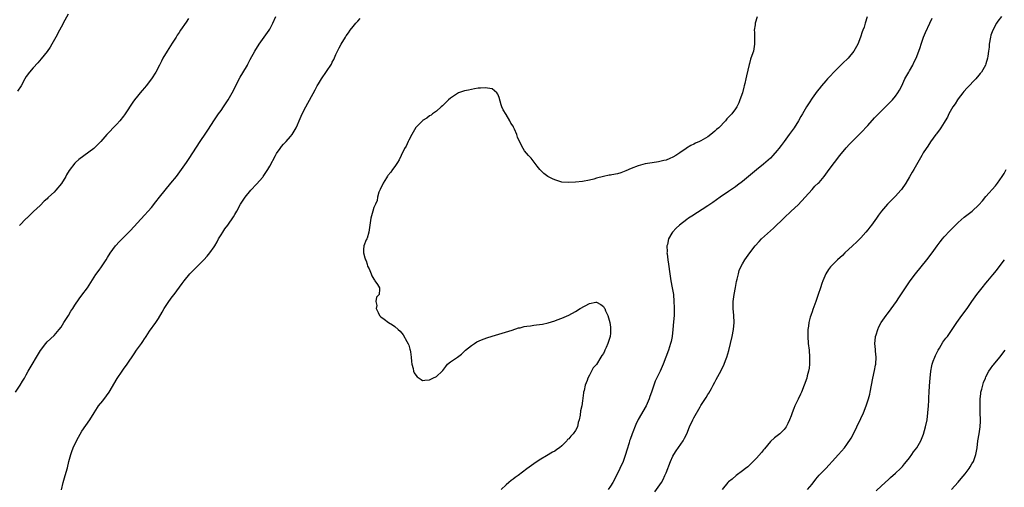
# Model space of a CAD drawing. Units: inches. Extents: x 2628000 to 2631000, y 1482000 to 1485000.
# Drawn here: x 2629299 to 2629582, y 1483720 to 1483854 of the extents above; entities that cross this region are included whole.
import ezdxf

# ---------------------------------------------------------------- set-up
doc = ezdxf.new("R2010")
doc.units = ezdxf.units.IN
doc.header["$MEASUREMENT"] = 0
doc.layers.add('LD26281482_10ft', color=93, linetype='Continuous')

msp = doc.modelspace()

# ---------------------------------------------------------------- linework, layer by layer
at = {"layer": 'LD26281482_10ft'}
for points, elevation in [([(2629297.86, 1483747), (2629299.21, 1483749), (2629299.88, 1483750.11), (2629300.46, 1483751), (2629301, 1483751.9), (2629301.58, 1483753), (2629305.06, 1483758.94), (2629306.62, 1483761), (2629307, 1483761.39), (2629309, 1483763.27), (2629310.48, 1483765), (2629311, 1483765.69), (2629311.84, 1483767), (2629313.09, 1483769), (2629313.78, 1483770.22), (2629314.36, 1483771), (2629315, 1483771.95), (2629316.21, 1483773.79), (2629317, 1483774.83), (2629318.57, 1483777), (2629319.54, 1483778.46), (2629321, 1483780.79), (2629321.93, 1483782.07), (2629322.63, 1483783), (2629323.98, 1483785), (2629324.35, 1483785.65), (2629325.11, 1483786.89), (2629326.7, 1483789), (2629327.76, 1483790.24), (2629328.53, 1483791), (2629331, 1483793.4), (2629333, 1483795.68), (2629335, 1483797.86), (2629336.08, 1483799), (2629337, 1483800.06), (2629338.28, 1483801.72), (2629339.31, 1483803), (2629342.61, 1483807), (2629344.16, 1483809), (2629345.64, 1483811), (2629347.09, 1483813), (2629347.87, 1483814.13), (2629351, 1483819.03), (2629352.61, 1483821.4), (2629353.4, 1483822.6), (2629354.95, 1483825), (2629356.29, 1483827), (2629357, 1483827.98), (2629357.7, 1483829), (2629359.02, 1483830.98), (2629360.19, 1483833), (2629362.52, 1483837.48), (2629363.28, 1483838.72), (2629364.58, 1483841), (2629364.72, 1483841.28), (2629365.41, 1483842.59), (2629366.72, 1483845), (2629367.96, 1483847), (2629370.84, 1483851), (2629371, 1483851.27), (2629371.95, 1483853), (2629372.75, 1483855)], 9920), ([(2629313, 1483855.6), (2629312.11, 1483853.89), (2629311, 1483851.93), (2629310.5, 1483851), (2629309.46, 1483849), (2629308.39, 1483847), (2629307.88, 1483846.12), (2629307, 1483844.92), (2629305.25, 1483842.75), (2629304.32, 1483841.68), (2629303, 1483840.23), (2629301.92, 1483839), (2629301, 1483837.7), (2629300.58, 1483837), (2629299.53, 1483835), (2629298.51, 1483833.49)], 9940), ([(2629347.65, 1483854.35), (2629347, 1483853.36), (2629345.39, 1483851), (2629345, 1483850.38), (2629344.43, 1483849.57), (2629344.09, 1483849), (2629343, 1483847.26), (2629341.52, 1483845), (2629340.3, 1483843), (2629339.84, 1483842.16), (2629339.29, 1483841), (2629338.25, 1483839), (2629337, 1483837.05), (2629335.46, 1483835), (2629335, 1483834.45), (2629334.31, 1483833.69), (2629333.79, 1483833), (2629333, 1483832.09), (2629332.11, 1483831), (2629331.63, 1483830.37), (2629329.47, 1483827), (2629329.28, 1483826.72), (2629329, 1483826.35), (2629327.89, 1483825), (2629327, 1483823.98), (2629326.02, 1483823), (2629325, 1483821.88), (2629324.55, 1483821.45), (2629324.13, 1483821), (2629323, 1483819.67), (2629322.39, 1483819), (2629321, 1483817.56), (2629320.39, 1483817), (2629319, 1483815.91), (2629316.15, 1483813.85), (2629315.19, 1483813), (2629315, 1483812.82), (2629313.31, 1483810.69), (2629312.56, 1483809.44), (2629312.34, 1483809), (2629311.08, 1483806.92), (2629309.46, 1483805), (2629309, 1483804.48), (2629307.41, 1483803), (2629307.21, 1483802.79), (2629307, 1483802.56), (2629306.16, 1483801.84), (2629305, 1483800.62), (2629303.11, 1483798.89), (2629301.18, 1483797), (2629301, 1483796.84), (2629299, 1483794.86)], 9930), ([(2629311.08, 1483718.92), (2629311.64, 1483721), (2629312.22, 1483723), (2629312.82, 1483725.18), (2629313.24, 1483727), (2629313.77, 1483729), (2629314.08, 1483729.92), (2629314.48, 1483731), (2629315.4, 1483733), (2629315.97, 1483734.03), (2629317, 1483735.73), (2629319.24, 1483739), (2629320.52, 1483741), (2629321.47, 1483742.53), (2629321.8, 1483743), (2629323, 1483744.48), (2629324.07, 1483745.93), (2629324.88, 1483747), (2629327.1, 1483750.9), (2629328.57, 1483753), (2629329, 1483753.57), (2629330.02, 1483755), (2629332.02, 1483757.98), (2629332.68, 1483759), (2629334.1, 1483761), (2629334.5, 1483761.5), (2629335, 1483762.29), (2629335.3, 1483762.7), (2629335.47, 1483763), (2629336.48, 1483764.48), (2629338.25, 1483767), (2629339, 1483768.14), (2629340.07, 1483769.93), (2629340.69, 1483771), (2629342.04, 1483773), (2629343, 1483774.37), (2629343.5, 1483775), (2629345.84, 1483778.16), (2629346.45, 1483779), (2629348.05, 1483781), (2629348.5, 1483781.5), (2629352.04, 1483785), (2629353, 1483786.07), (2629353.8, 1483787), (2629355, 1483788.73), (2629355.18, 1483789), (2629355.85, 1483790.15), (2629356.31, 1483791), (2629357, 1483792.16), (2629357.54, 1483793), (2629358.12, 1483793.88), (2629358.95, 1483795), (2629360.62, 1483797.38), (2629361, 1483798.01), (2629361.57, 1483799), (2629362.63, 1483801), (2629363, 1483801.59), (2629363.95, 1483803), (2629365.62, 1483805), (2629367.24, 1483806.76), (2629369, 1483808.79), (2629369.16, 1483809), (2629370.49, 1483811), (2629371, 1483811.9), (2629372.64, 1483815), (2629373, 1483815.61), (2629374.02, 1483817), (2629374.42, 1483817.58), (2629375, 1483818.23), (2629375.77, 1483819), (2629377, 1483820.45), (2629377.44, 1483821), (2629378.61, 1483823), (2629379, 1483823.85), (2629379.48, 1483825), (2629380.36, 1483827), (2629381.37, 1483829), (2629384.09, 1483833.91), (2629384.68, 1483835), (2629385, 1483835.56), (2629385.88, 1483837), (2629388.74, 1483841.26), (2629389, 1483841.79), (2629389.42, 1483842.58), (2629390.05, 1483844.05), (2629390.49, 1483845), (2629391, 1483845.97), (2629391.57, 1483847), (2629392.76, 1483849), (2629393, 1483849.36), (2629393.69, 1483850.31), (2629394.15, 1483851), (2629395, 1483852.06), (2629395.81, 1483853), (2629396.38, 1483853.62), (2629397, 1483854.42)], 9910), ([(2629511.17, 1483854.83), (2629510.62, 1483853), (2629510.6, 1483852.6), (2629510.35, 1483851), (2629510.41, 1483850.41), (2629510.41, 1483849), (2629510.46, 1483848.46), (2629510.45, 1483847), (2629510.38, 1483846.38), (2629510.11, 1483845), (2629509.72, 1483843.72), (2629509.33, 1483842.67), (2629509, 1483841.47), (2629508.88, 1483841.12), (2629508.14, 1483837.86), (2629507.99, 1483837), (2629507.69, 1483835.69), (2629507.51, 1483835), (2629507.39, 1483834.61), (2629506.96, 1483833), (2629506.27, 1483831), (2629505.9, 1483830.1), (2629505.38, 1483829), (2629505, 1483828.4), (2629503.93, 1483827), (2629503.46, 1483826.54), (2629503, 1483825.98), (2629502.5, 1483825.5), (2629502.08, 1483825), (2629500.14, 1483823), (2629499.52, 1483822.48), (2629499, 1483821.95), (2629498.47, 1483821.53), (2629497.89, 1483821), (2629497, 1483820.38), (2629495, 1483819.21), (2629494.59, 1483819), (2629493.47, 1483818.53), (2629493, 1483818.28), (2629492.11, 1483817.89), (2629490.91, 1483817.09), (2629490.82, 1483817), (2629489, 1483815.74), (2629487.85, 1483815), (2629487, 1483814.51), (2629486.13, 1483814.13), (2629485, 1483813.7), (2629484.41, 1483813.59), (2629482.85, 1483813.15), (2629481, 1483812.89), (2629479, 1483812.57), (2629477, 1483812.06), (2629475, 1483811.26), (2629473.44, 1483810.56), (2629473, 1483810.38), (2629471.96, 1483810.04), (2629471, 1483809.77), (2629469.45, 1483809.45), (2629469, 1483809.37), (2629468.66, 1483809.34), (2629467, 1483808.98), (2629465, 1483808.44), (2629464.19, 1483808.19), (2629463, 1483807.9), (2629461, 1483807.53), (2629459, 1483807.31), (2629457, 1483807.21), (2629455, 1483807.38), (2629453, 1483807.99), (2629452.3, 1483808.3), (2629451, 1483809), (2629449.86, 1483809.86), (2629448.66, 1483811), (2629447.97, 1483811.97), (2629446.19, 1483814.19), (2629445.43, 1483815), (2629444.32, 1483816.32), (2629443.86, 1483817), (2629442.87, 1483819), (2629442.31, 1483820.31), (2629442.07, 1483821), (2629441.43, 1483822.57), (2629441.23, 1483823), (2629441.14, 1483823.14), (2629441, 1483823.42), (2629440.34, 1483824.34), (2629440.05, 1483825), (2629439, 1483826.75), (2629438.12, 1483828.12), (2629437.77, 1483829), (2629437.57, 1483829.57), (2629437, 1483831.66), (2629436.61, 1483832.61), (2629436.31, 1483833), (2629435, 1483834.17), (2629433.69, 1483834.31), (2629433, 1483834.47), (2629431.64, 1483834.36), (2629431, 1483834.33), (2629429.88, 1483834.12), (2629429, 1483834), (2629428.2, 1483833.8), (2629427, 1483833.55), (2629425.34, 1483833), (2629425, 1483832.86), (2629423, 1483831.5), (2629422.42, 1483831), (2629420.72, 1483829.28), (2629420.32, 1483829), (2629419, 1483827.79), (2629417.84, 1483827), (2629417.4, 1483826.6), (2629417, 1483826.4), (2629416.23, 1483825.77), (2629415, 1483825.06), (2629414.93, 1483825), (2629413, 1483823.03), (2629412.31, 1483821.69), (2629411.87, 1483821), (2629411, 1483819.43), (2629410.81, 1483819), (2629410.29, 1483817.71), (2629409.79, 1483817), (2629408.83, 1483815), (2629408.28, 1483813.72), (2629407.77, 1483813), (2629407, 1483811.83), (2629406.36, 1483811), (2629405.81, 1483810.19), (2629405, 1483809.23), (2629404.92, 1483809.08), (2629404.59, 1483808.59), (2629403.67, 1483807), (2629403.48, 1483806.52), (2629403, 1483805.71), (2629402.8, 1483805.2), (2629402.66, 1483805), (2629402.43, 1483804.43), (2629402.02, 1483803), (2629401.93, 1483802.07), (2629401.46, 1483801), (2629401, 1483800.01), (2629400.67, 1483799), (2629400.31, 1483797.69), (2629400.13, 1483797), (2629399.81, 1483795), (2629399.73, 1483794.27), (2629399.48, 1483793), (2629399, 1483791.24), (2629398.9, 1483791), (2629398.79, 1483790.79), (2629398.1, 1483789), (2629398.01, 1483788.01), (2629397.99, 1483787), (2629398.4, 1483785.6), (2629398.59, 1483785), (2629398.71, 1483784.71), (2629399, 1483783.8), (2629399.18, 1483783.18), (2629399.58, 1483782.42), (2629400.21, 1483781), (2629400.4, 1483780.4), (2629401, 1483779.43), (2629401.14, 1483779.14), (2629401.29, 1483779), (2629402.05, 1483777.95), (2629402.58, 1483777), (2629402.58, 1483776.58), (2629402.52, 1483775), (2629401.69, 1483774.31), (2629401.57, 1483773), (2629401.85, 1483771.85), (2629401.66, 1483771), (2629402.18, 1483769.82), (2629402.6, 1483769), (2629403, 1483768.58), (2629403.93, 1483767.93), (2629405.16, 1483767), (2629406.33, 1483766.33), (2629407, 1483765.8), (2629407.98, 1483765), (2629408.52, 1483764.52), (2629409.44, 1483763.44), (2629410.47, 1483761.53), (2629410.86, 1483760.86), (2629411, 1483760.49), (2629411.34, 1483759.34), (2629411.41, 1483759), (2629411.46, 1483758.54), (2629411.7, 1483757), (2629411.78, 1483755.78), (2629411.86, 1483755), (2629412.24, 1483753.76), (2629412.4, 1483753), (2629412.56, 1483752.56), (2629413, 1483751.83), (2629413.38, 1483751.38), (2629414.04, 1483751), (2629414.57, 1483750.57), (2629415, 1483750.34), (2629415.59, 1483750.41), (2629417, 1483750.53), (2629417.33, 1483750.67), (2629417.92, 1483751), (2629419, 1483751.48), (2629420.59, 1483753), (2629420.81, 1483753.19), (2629421.68, 1483754.32), (2629422.19, 1483755), (2629423, 1483755.68), (2629424.98, 1483757.02), (2629426.14, 1483757.86), (2629427.3, 1483759), (2629429, 1483760.42), (2629429.9, 1483761), (2629430.59, 1483761.41), (2629431.96, 1483762.04), (2629433.41, 1483762.59), (2629435, 1483763.09), (2629440.79, 1483764.79), (2629442.59, 1483765.41), (2629443, 1483765.45), (2629444.18, 1483765.82), (2629445, 1483765.89), (2629446.02, 1483766.02), (2629447, 1483766.21), (2629447.71, 1483766.29), (2629449.46, 1483766.54), (2629451.12, 1483766.88), (2629453, 1483767.43), (2629453.72, 1483767.72), (2629455, 1483768.19), (2629457, 1483769.12), (2629459, 1483770.15), (2629460.35, 1483771), (2629463, 1483772.42), (2629464.8, 1483772.8), (2629465, 1483772.83), (2629466.21, 1483772.21), (2629467, 1483771.62), (2629467.24, 1483771.24), (2629467.37, 1483771), (2629467.61, 1483770.39), (2629468.22, 1483769), (2629468.81, 1483767), (2629469, 1483765.66), (2629469.07, 1483765.07), (2629469, 1483763.94), (2629468.92, 1483763), (2629468.46, 1483761.54), (2629468.3, 1483761), (2629467.81, 1483759.81), (2629467.44, 1483759), (2629467.27, 1483758.73), (2629467, 1483758.11), (2629466.51, 1483757.49), (2629466.27, 1483757), (2629465, 1483754.93), (2629464.08, 1483753.92), (2629463, 1483751.81), (2629462.54, 1483751), (2629462.32, 1483750.32), (2629461.73, 1483749), (2629461.43, 1483747.43), (2629461.29, 1483747), (2629461.24, 1483746.76), (2629461, 1483744.5), (2629460.75, 1483743), (2629460.39, 1483741.61), (2629460.31, 1483740.31), (2629460.01, 1483739), (2629459.75, 1483738.25), (2629459.49, 1483737), (2629459, 1483735.98), (2629458.3, 1483735), (2629457.64, 1483734.36), (2629457, 1483733.58), (2629456.68, 1483733.32), (2629456.42, 1483733), (2629455, 1483731.53), (2629454.35, 1483731), (2629453.55, 1483730.45), (2629453, 1483730.01), (2629452.31, 1483729.69), (2629450.65, 1483728.65), (2629449, 1483727.68), (2629447.39, 1483726.61), (2629447, 1483726.32), (2629445, 1483724.89), (2629442.45, 1483723), (2629441.59, 1483722.41), (2629441, 1483721.93), (2629440.46, 1483721.54), (2629439.8, 1483721), (2629439, 1483720.31), (2629437.62, 1483719)], 9900), ([(2629542.86, 1483854.86), (2629542.24, 1483853), (2629541.94, 1483851.94), (2629541.62, 1483851), (2629541.44, 1483850.56), (2629540.97, 1483849), (2629540.13, 1483847), (2629539, 1483844.95), (2629537.39, 1483843), (2629537, 1483842.6), (2629536.15, 1483841.85), (2629535.32, 1483841), (2629535, 1483840.7), (2629533.31, 1483839), (2629532.19, 1483837.81), (2629531.48, 1483837), (2629531, 1483836.47), (2629529.72, 1483835), (2629529, 1483834.14), (2629528.49, 1483833.51), (2629527, 1483831.44), (2629526.14, 1483830.14), (2629525.41, 1483829), (2629524.22, 1483827), (2629523.79, 1483826.21), (2629523.07, 1483825), (2629521.84, 1483823), (2629520.44, 1483821), (2629518.99, 1483819), (2629518.11, 1483817.89), (2629517.47, 1483817), (2629517, 1483816.41), (2629515.73, 1483815), (2629515, 1483814.24), (2629513, 1483812.5), (2629511, 1483810.89), (2629507, 1483807.56), (2629505.56, 1483806.44), (2629505, 1483806.02), (2629503, 1483804.61), (2629500.59, 1483803), (2629498.47, 1483801.53), (2629497, 1483800.56), (2629492.4, 1483797.6), (2629491.49, 1483797), (2629491, 1483796.63), (2629488.9, 1483795), (2629487.92, 1483794.08), (2629486.87, 1483793), (2629486.71, 1483792.71), (2629485.68, 1483791), (2629485.38, 1483789.38), (2629485.26, 1483789), (2629485.31, 1483787.31), (2629485.27, 1483787), (2629485.28, 1483786.72), (2629485.53, 1483785), (2629485.74, 1483783.74), (2629486.05, 1483781), (2629486.35, 1483779), (2629486.76, 1483777), (2629487.1, 1483775), (2629487.28, 1483773), (2629487.34, 1483771.34), (2629487.3, 1483769), (2629487.18, 1483767.18), (2629486.97, 1483765), (2629486.74, 1483763), (2629486.46, 1483761.54), (2629486.32, 1483761), (2629485.68, 1483759), (2629484.98, 1483757), (2629484.21, 1483755), (2629483.29, 1483753), (2629483, 1483752.4), (2629481.92, 1483750.08), (2629481, 1483747.5), (2629480.83, 1483747), (2629480.33, 1483745.67), (2629480.13, 1483745), (2629479.24, 1483743), (2629477, 1483739.06), (2629476.35, 1483737.65), (2629475.28, 1483735), (2629474.65, 1483733.35), (2629474.53, 1483733), (2629474.35, 1483732.35), (2629473.7, 1483730.3), (2629473.34, 1483729), (2629472.63, 1483727), (2629471.74, 1483725), (2629470.75, 1483723), (2629469.7, 1483721), (2629469, 1483719.91), (2629468.31, 1483719)], 9890), ([(2629481.73, 1483718.27), (2629483.66, 1483721), (2629484.15, 1483721.85), (2629484.7, 1483723), (2629485, 1483723.8), (2629486.3, 1483727), (2629487, 1483728.52), (2629487.25, 1483729), (2629487.89, 1483730.11), (2629489.94, 1483733), (2629490.31, 1483733.69), (2629490.96, 1483735), (2629491.77, 1483737), (2629492.71, 1483739), (2629493, 1483739.54), (2629494.77, 1483742.77), (2629495, 1483743.16), (2629496.54, 1483745.46), (2629497, 1483746.25), (2629497.32, 1483746.68), (2629498.06, 1483748.06), (2629498.59, 1483749), (2629499, 1483749.82), (2629499.43, 1483750.57), (2629500.35, 1483752.35), (2629501.5, 1483754.5), (2629501.7, 1483755), (2629502.1, 1483756.1), (2629502.48, 1483757), (2629503.03, 1483758.97), (2629504.01, 1483763), (2629504.41, 1483765), (2629504.55, 1483767), (2629504.46, 1483769), (2629504.32, 1483771), (2629504.35, 1483773), (2629504.58, 1483775), (2629504.95, 1483777.05), (2629505.27, 1483778.73), (2629505.47, 1483779.47), (2629505.81, 1483781), (2629506.08, 1483781.92), (2629506.55, 1483783), (2629507, 1483783.83), (2629507.67, 1483785), (2629509.07, 1483787), (2629510.59, 1483789), (2629511.74, 1483790.26), (2629512.45, 1483791), (2629515.89, 1483794.11), (2629519, 1483797.11), (2629520.99, 1483799), (2629523, 1483800.85), (2629525.04, 1483803), (2629527, 1483805.24), (2629527.83, 1483806.17), (2629528.74, 1483807), (2629529, 1483807.27), (2629530.51, 1483809), (2629531, 1483809.62), (2629531.95, 1483811), (2629533.42, 1483813), (2629535, 1483814.96), (2629536.82, 1483817.18), (2629537.74, 1483818.26), (2629540.54, 1483821), (2629540.76, 1483821.24), (2629541, 1483821.47), (2629543, 1483823.58), (2629545, 1483825.79), (2629546.08, 1483827), (2629548.08, 1483829), (2629549, 1483829.86), (2629550.11, 1483831), (2629551, 1483832.07), (2629551.7, 1483833), (2629552.18, 1483833.82), (2629552.79, 1483835), (2629553.72, 1483837), (2629554.81, 1483839), (2629555, 1483839.32), (2629555.95, 1483841), (2629556.31, 1483841.69), (2629556.93, 1483843), (2629557.7, 1483845), (2629558.06, 1483846.06), (2629558.35, 1483847), (2629559.05, 1483849), (2629559.65, 1483850.35), (2629560.92, 1483853.08), (2629561.51, 1483854.49)], 9880), ([(2629581.47, 1483855), (2629580.41, 1483853.59), (2629580.06, 1483853), (2629578.95, 1483851), (2629578.45, 1483849.55), (2629578.3, 1483849), (2629577.97, 1483847), (2629577.9, 1483846.1), (2629577.77, 1483845), (2629577.56, 1483843.56), (2629577.49, 1483843), (2629577, 1483841.33), (2629576.88, 1483841), (2629575.7, 1483839), (2629575.38, 1483838.62), (2629575, 1483838.1), (2629574.08, 1483837), (2629571.58, 1483834.42), (2629570.63, 1483833.37), (2629570.32, 1483833), (2629569, 1483831.29), (2629568.8, 1483831), (2629568.12, 1483829.88), (2629567.51, 1483829), (2629566.35, 1483827), (2629565.95, 1483826.05), (2629565.27, 1483825), (2629565, 1483824.5), (2629564.08, 1483823), (2629563.66, 1483822.34), (2629563, 1483821.51), (2629562.8, 1483821.2), (2629562.63, 1483821), (2629561.1, 1483818.9), (2629560.31, 1483817.69), (2629559.8, 1483817), (2629559, 1483815.75), (2629558.55, 1483815), (2629556.29, 1483811), (2629555.79, 1483810.21), (2629555, 1483808.85), (2629553.98, 1483807), (2629552.76, 1483805.24), (2629552.58, 1483805), (2629551, 1483803.32), (2629549.86, 1483802.14), (2629549, 1483801.26), (2629548.72, 1483801), (2629546.99, 1483799), (2629546.14, 1483797.86), (2629545.54, 1483797), (2629544.07, 1483795), (2629543.59, 1483794.41), (2629543, 1483793.64), (2629542.47, 1483793), (2629541, 1483791.32), (2629540.71, 1483791), (2629539.84, 1483790.16), (2629538.66, 1483789), (2629536.46, 1483787), (2629535.73, 1483786.27), (2629534.28, 1483785), (2629533, 1483783.71), (2629532.34, 1483783), (2629531.76, 1483782.24), (2629530.97, 1483781), (2629530.08, 1483779), (2629529.78, 1483778.22), (2629529.43, 1483777), (2629528.79, 1483775), (2629528.06, 1483773), (2629527.23, 1483770.77), (2629527, 1483770.09), (2629526.71, 1483769.29), (2629526.62, 1483769), (2629526.5, 1483768.5), (2629526.1, 1483767), (2629525.97, 1483765.97), (2629525.81, 1483765), (2629525.75, 1483763), (2629525.9, 1483761), (2629526.14, 1483759), (2629526.3, 1483757), (2629526.26, 1483756.26), (2629526.25, 1483755), (2629526.13, 1483753.87), (2629525.98, 1483753), (2629525.61, 1483751.61), (2629525.47, 1483751), (2629524.77, 1483749), (2629523.94, 1483747), (2629523.64, 1483746.36), (2629523, 1483744.97), (2629522.06, 1483743), (2629521.75, 1483742.25), (2629521.29, 1483741), (2629521, 1483740.17), (2629520.55, 1483739), (2629520.05, 1483737.95), (2629519.54, 1483737), (2629519, 1483736.26), (2629517.72, 1483735), (2629516.2, 1483733.8), (2629515, 1483732.79), (2629513.31, 1483730.69), (2629513, 1483730.35), (2629512.41, 1483729.59), (2629511, 1483727.99), (2629510.05, 1483727), (2629508.51, 1483725.49), (2629507.86, 1483725), (2629507, 1483724.32), (2629505.2, 1483723), (2629504.01, 1483721.99), (2629503, 1483721.2), (2629502.78, 1483721), (2629501.12, 1483719)], 9870), ([(2629525.67, 1483719), (2629527, 1483720.48), (2629528.06, 1483721.94), (2629529, 1483723.08), (2629530.95, 1483725.05), (2629531.91, 1483726.09), (2629532.78, 1483727), (2629534.57, 1483729), (2629536.31, 1483731), (2629537, 1483731.88), (2629538.29, 1483733.71), (2629538.91, 1483735), (2629539.91, 1483737), (2629541, 1483739.41), (2629541.76, 1483741), (2629542.56, 1483743), (2629543.22, 1483745), (2629543.59, 1483746.41), (2629543.73, 1483747), (2629544.51, 1483751), (2629545, 1483753.21), (2629545.29, 1483754.71), (2629545.33, 1483755), (2629545.43, 1483757), (2629545.26, 1483758.74), (2629545.24, 1483759.24), (2629545.08, 1483761), (2629545.23, 1483762.77), (2629545.27, 1483763), (2629545.43, 1483763.43), (2629545.88, 1483765), (2629546.22, 1483765.78), (2629546.92, 1483767), (2629548.3, 1483769), (2629548.6, 1483769.4), (2629549, 1483769.89), (2629551.26, 1483773), (2629551.96, 1483774.04), (2629553.83, 1483777), (2629555.21, 1483779), (2629556.76, 1483781), (2629560, 1483785), (2629561.52, 1483787), (2629563, 1483789.07), (2629563.86, 1483790.14), (2629564.5, 1483791), (2629565, 1483791.59), (2629566.66, 1483793.34), (2629567, 1483793.72), (2629567.65, 1483794.35), (2629568.26, 1483795), (2629569, 1483795.76), (2629570.72, 1483797.28), (2629573.02, 1483799), (2629575, 1483800.79), (2629576.03, 1483801.97), (2629577, 1483803.17), (2629579.72, 1483806.28), (2629580.32, 1483807), (2629581.72, 1483809), (2629582.22, 1483809.78), (2629582.8, 1483811)], 9860), ([(2629545.45, 1483718.55), (2629547, 1483720.03), (2629549, 1483721.84), (2629549.6, 1483722.4), (2629551, 1483723.64), (2629552.4, 1483725), (2629553, 1483725.63), (2629553.62, 1483726.38), (2629554.19, 1483727), (2629555, 1483728.05), (2629555.7, 1483729), (2629556.21, 1483729.79), (2629557.12, 1483731), (2629558.3, 1483733), (2629559.08, 1483734.92), (2629559.64, 1483737), (2629560.06, 1483739), (2629560.33, 1483741), (2629560.47, 1483743), (2629560.54, 1483744.54), (2629560.56, 1483745.44), (2629560.66, 1483747), (2629560.82, 1483748.82), (2629560.97, 1483751), (2629561.13, 1483753), (2629561.49, 1483754.51), (2629561.58, 1483755), (2629561.87, 1483755.87), (2629562.3, 1483757), (2629562.51, 1483757.49), (2629563.23, 1483759), (2629563.62, 1483759.62), (2629564.65, 1483761.35), (2629565.48, 1483762.52), (2629565.91, 1483763), (2629567.32, 1483765), (2629568.63, 1483767), (2629570.07, 1483769), (2629571.58, 1483771), (2629573, 1483773.07), (2629574.38, 1483775), (2629575.9, 1483777), (2629577, 1483778.29), (2629577.56, 1483779), (2629579, 1483780.7), (2629580.03, 1483781.97), (2629580.79, 1483783), (2629582.33, 1483785)], 9850), ([(2629567.13, 1483719), (2629569, 1483721.07), (2629569.9, 1483722.1), (2629571, 1483723.45), (2629572.18, 1483725), (2629572.5, 1483725.5), (2629573, 1483726.37), (2629573.39, 1483727), (2629574.12, 1483729), (2629574.44, 1483731), (2629574.7, 1483733), (2629575.05, 1483734.95), (2629575.32, 1483737), (2629575.41, 1483738.59), (2629575.41, 1483739), (2629575.39, 1483741), (2629575.35, 1483743), (2629575.37, 1483745), (2629575.5, 1483746.5), (2629575.57, 1483747), (2629575.8, 1483747.8), (2629576.07, 1483749), (2629576.3, 1483749.7), (2629576.84, 1483751), (2629577, 1483751.34), (2629577.86, 1483753), (2629578.3, 1483753.7), (2629579, 1483754.63), (2629579.14, 1483754.86), (2629580.96, 1483757.04), (2629582.53, 1483759)], 9840)]:
    msp.add_lwpolyline(points, dxfattribs=dict(at, elevation=elevation))

doc.saveas('drawing.dxf')
